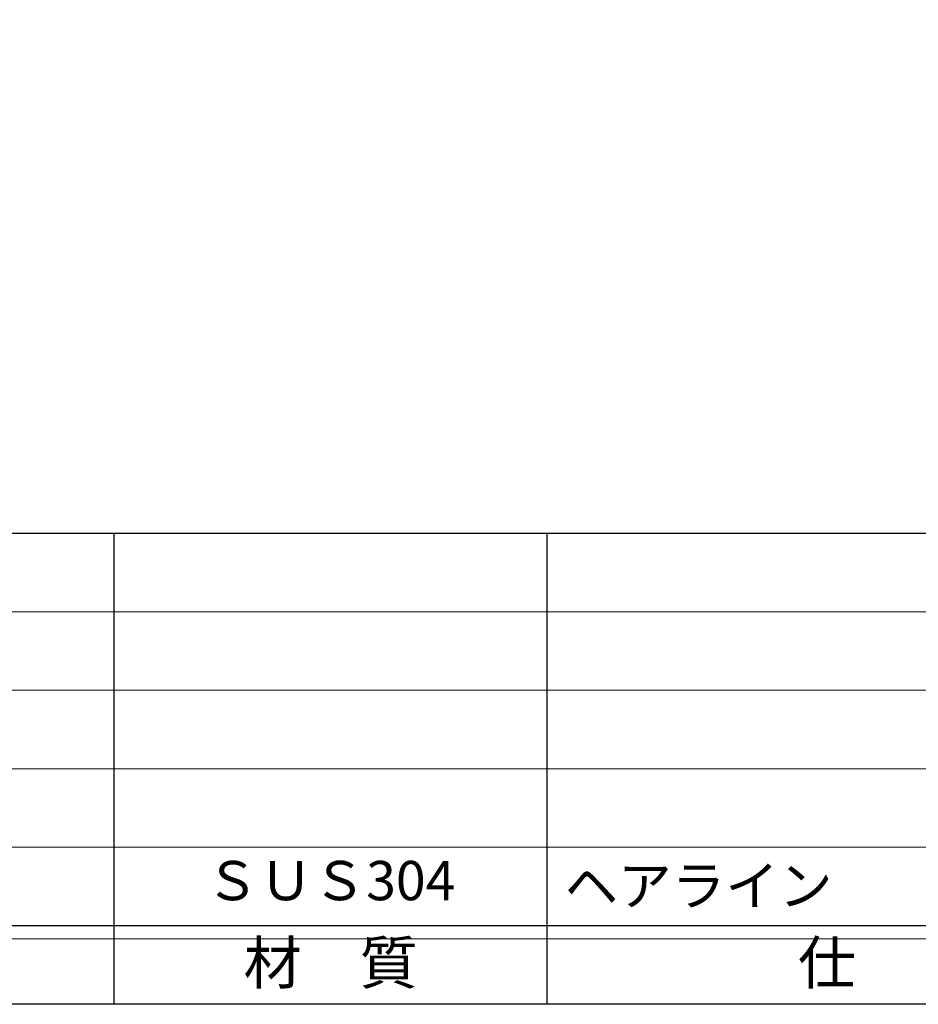
# Model space of a CAD drawing. Units: inches. Extents: x -507 to 300, y 210 to 770.
# Drawn here: x -434 to -365, y 210 to 285 of the extents above; entities that cross this region are included whole.
import ezdxf
from ezdxf.enums import TextEntityAlignment as Align

# ---------------------------------------------------------------- set-up
doc = ezdxf.new("R2010")
doc.units = ezdxf.units.IN
doc.header["$MEASUREMENT"] = 0
doc.layers.add('図枠', color=7, linetype='Continuous')
doc.layers.add('図枠-文字', color=4, linetype='Continuous')
doc.layers.add('図枠-細線', color=251, linetype='Continuous', lineweight=15)
doc.layers.add('図枠-部品名称', color=253, linetype='Continuous', lineweight=15)
doc.styles.add('STD', font='TXT.shx', dxfattribs={"bigfont": 'bigfont.shx'})

# ---------------------------------------------------------------- blocks, each defined once
blk = doc.blocks.new('A$C337F4ABC')
for p, q in [((51.29, 36.808), (51.29, 0.808)), ((84.356, 36.808), (84.356, 0.808)), ((198.986, 6.808), (-0.514, 6.808))]:
    blk.add_line(p, q)
at = {"layer": '図枠'}
blk.add_lwpolyline([(-0.514, 36.808), (198.986, 36.808), (198.986, 0.808), (-0.514, 0.808)], close=True, dxfattribs=at)
at = {"layer": '図枠-細線'}
for p, q in [((198.986, 30.808), (-0.514, 30.808)), ((198.986, 24.808), (-0.514, 24.808)), ((198.986, 18.808), (-0.514, 18.808)), ((198.986, 12.808), (-0.514, 12.808)), ((198.986, 5.808), (-0.514, 5.808))]:
    blk.add_line(p, q, dxfattribs=at)
at = {"layer": '図枠-文字', "style": 'STD'}
for s, p in [('材\u3000質', (67.847, 3.564)), ('仕\u3000\u3000上', (112.408, 3.564))]:
    blk.add_text(s, height=3.25, dxfattribs=at).set_placement(p, align=Align.MIDDLE)

msp = doc.modelspace()

# ---------------------------------------------------------------- linework, layer by layer
at = {"layer": '図枠'}
msp.add_lwpolyline([(-507.469, 769.604), (299.531, 769.604), (299.531, 209.604), (-507.469, 209.604)], close=True, dxfattribs=at)

# ---------------------------------------------------------------- block references
msp.add_blockref('A$C337F4ABC', (-477.955, 208.795), dxfattribs=at)

# ---------------------------------------------------------------- texts
at = {"layer": '図枠-部品名称', "style": 'STD'}
msp.add_text('ＳＵＳ304', height=3, dxfattribs=at).set_placement((-410.125, 218.671), align=Align.MIDDLE)
msp.add_text('ヘアライン', height=3, dxfattribs=at).set_placement((-392.239, 218.671), align=Align.MIDDLE_LEFT)

doc.saveas('drawing.dxf')
